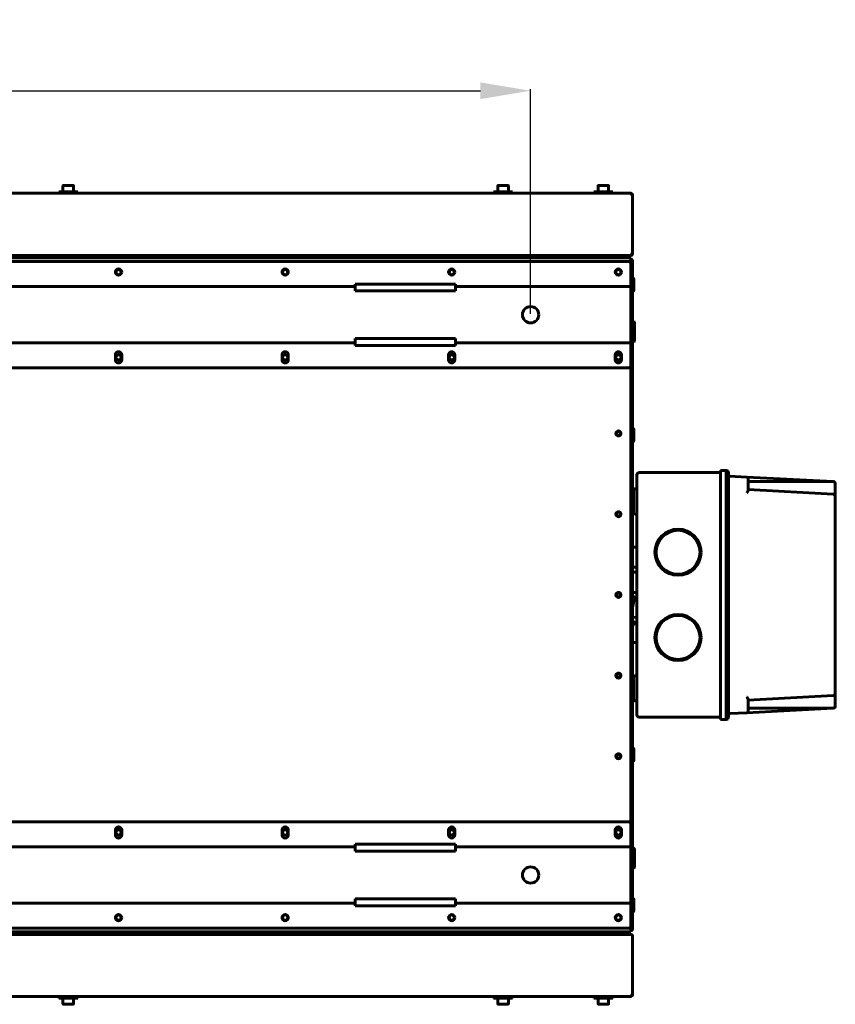
# Model space of a CAD drawing. Units: millimetres. Extents: x 627 to 42162, y 614 to 5540.
# Drawn here: x 10936 to 11587, y 1697 to 2482 of the extents above; entities that cross this region are included whole.
import ezdxf

# ---------------------------------------------------------------- set-up
doc = ezdxf.new("R2010")
doc.units = ezdxf.units.MM
doc.linetypes.add('K5LT_BASIC', pattern=[0])
doc.layers.add('Все виды', color=7, linetype='Continuous')
doc.styles.get("Standard").update_dxf_attribs({"font": 'arial.ttf'})
doc.dimstyles.new('ISO-25', dxfattribs={"dimtxt": 40, "dimasz": 40, "dimexe": 1.25, "dimexo": 0.625, "dimgap": 10, "dimtad": 1, "dimtxsty": 'Standard', "dimcen": 2.5, "dimadec": 0, "dimazin": 0, "dimtfac": 1, "dimtmove": 0, "dimatfit": 3, "dimfxl": 1, "dimarcsym": 0})

# ---------------------------------------------------------------- blocks, each defined once
blk = doc.blocks.new('*D70')
at = {"layer": 'Defpoints', "color": 0, "transparency": 16777216}
for p in [(11343.88, 2425.76), (10420.88, 2247.07), (11343.88, 2247.07)]:
    blk.add_point(p, dxfattribs=at)
at = {"layer": 'Все виды', "color": 0, "lineweight": -2, "transparency": 16777216}
for p, q in [((10420.88, 2247.69), (10420.88, 2427.01)), ((10460.88, 2425.76), (11303.88, 2425.76)), ((11343.88, 2247.69), (11343.88, 2427.01))]:
    blk.add_line(p, q, dxfattribs=at)
at = {"layer": 'Все виды', "color": 0, "transparency": 16777216}
for points in [[(10460.88, 2432.43), (10460.88, 2419.1), (10420.88, 2425.76)], [(11303.88, 2432.43), (11303.88, 2419.1), (11343.88, 2425.76)]]:
    blk.add_solid(points, dxfattribs=at)
at = {"layer": 'Все виды', "color": 0, "transparency": 16777216, "insert": (10882.38, 2456.2), "char_height": 40, "attachment_point": 5}
blk.add_mtext('923', dxfattribs=at)

msp = doc.modelspace()

# ---------------------------------------------------------------- linework, layer by layer
at = {"layer": 'Все виды', "linetype": 'K5LT_BASIC', "lineweight": 60}
for p, q in [((10970.926, 2349.795), (10970.926, 2345.22)), ((10979.001, 2350.22), (10971.351, 2350.22)), ((10979.426, 2349.795), (10979.426, 2345.22)), ((11317.626, 2349.795), (11317.626, 2345.22)), ((11325.701, 2350.22), (11318.051, 2350.22)), ((11326.126, 2349.795), (11326.126, 2345.22)), ((11397.626, 2349.795), (11397.626, 2345.22)), ((11405.701, 2350.22), (11398.051, 2350.22)), ((11406.126, 2349.795), (11406.126, 2345.22)), ((10526.476, 2344.02), (11423.876, 2344.02)), ((10967.676, 2345.22), (10982.676, 2345.22)), ((10967.676, 2344.02), (10967.676, 2345.22)), ((10967.676, 2344.02), (10982.676, 2344.02)), ((10982.676, 2344.02), (10982.676, 2345.22)), ((11314.376, 2345.22), (11329.376, 2345.22)), ((11314.376, 2344.02), (11314.376, 2345.22)), ((11314.376, 2344.02), (11329.376, 2344.02)), ((11329.376, 2344.02), (11329.376, 2345.22)), ((11394.376, 2345.22), (11409.376, 2345.22)), ((11394.376, 2344.02), (11394.376, 2345.22)), ((11409.376, 2344.02), (11409.376, 2345.22)), ((11423.855, 2344.018), (11423.857, 2344.019)), ((11423.856, 2344.016), (11423.855, 2344.018)), ((11423.86, 2344.015), (11423.856, 2344.016)), ((11423.857, 2344.019), (11423.864, 2344.02)), ((11423.867, 2344.013), (11423.86, 2344.015)), ((11423.864, 2344.02), (11423.876, 2344.02)), ((11423.876, 2344.011), (11423.876, 2344.02)), ((11424.405, 2342.72), (11425.105, 2342.72)), ((11425.105, 2342.72), (11425.105, 2295.72)), ((11425.176, 2342.72), (11425.176, 2295.72)), ((11418.876, 2294.42), (10511.476, 2294.42)), ((11423.76, 2294.42), (10526.591, 2294.42)), ((11418.876, 2294.42), (11422.468, 2294.42)), ((11422.468, 2294.42), (11423.876, 2294.42)), ((11423.876, 2294.42), (11423.876, 2294.471)), ((11423.876, 2293.72), (11423.876, 2294.42)), ((11425.105, 2295.72), (11424.405, 2295.72)), ((11425.105, 2295.72), (11425.176, 2295.72)), ((10340.876, 2292.37), (11423.876, 2292.37)), ((10342.876, 2289.57), (11421.876, 2289.57)), ((10511.476, 2293.72), (11418.876, 2293.72)), ((10970.176, 2292.62), (10970.176, 2293.47)), ((10979.926, 2292.37), (10970.426, 2292.37)), ((10980.176, 2292.62), (10980.176, 2293.47)), ((11316.876, 2292.62), (11316.876, 2293.47)), ((11326.626, 2292.37), (11317.126, 2292.37)), ((11326.876, 2292.62), (11326.876, 2293.47)), ((11396.876, 2292.37), (11396.876, 2292.47)), ((11397.126, 2292.72), (11406.626, 2292.72)), ((11399.376, 2293.72), (11399.376, 2292.72)), ((11404.376, 2293.72), (11404.376, 2292.72)), ((11406.876, 2292.37), (11406.876, 2292.47)), ((11423.876, 2293.72), (11418.876, 2293.72)), ((11423.876, 2292.37), (11423.876, 2291.07)), ((11423.876, 2291.07), (11423.876, 2287.57)), ((11423.876, 2290.07), (11425.176, 2290.07)), ((11423.876, 2287.57), (11423.876, 2271.57)), ((11425.176, 2290.07), (11425.176, 1757.07)), ((11203.876, 2271.57), (11203.876, 2269.57)), ((11283.876, 2271.57), (11203.876, 2271.57)), ((11283.876, 2271.57), (11283.876, 2269.57)), ((11423.876, 2271.57), (11423.876, 2269.57)), ((11425.176, 2275.87), (11425.176, 2271.07)), ((11425.176, 2271.07), (11425.176, 2266.27)), ((11425.376, 2276.07), (11425.976, 2276.07)), ((11426.176, 2275.87), (11426.176, 2271.07)), ((11426.176, 2271.07), (11426.176, 2266.27)), ((10922.376, 2269.57), (11203.876, 2269.57)), ((11203.876, 2269.57), (11203.876, 2266.07)), ((11203.876, 2266.07), (11283.876, 2266.07)), ((11283.876, 2269.57), (11423.876, 2269.57)), ((11283.876, 2269.57), (11283.876, 2266.07)), ((11423.876, 2269.57), (11423.876, 2266.07)), ((11423.876, 2266.07), (11423.876, 2228.07)), ((11425.376, 2266.07), (11425.976, 2266.07)), ((11425.176, 2241.57), (11426.276, 2241.57)), ((11425.176, 2241.57), (11425.176, 2225.57)), ((11426.276, 2241.57), (11426.676, 2241.17)), ((11426.276, 2241.57), (11426.276, 2225.57)), ((11426.676, 2241.17), (11426.676, 2225.97)), ((10922.376, 2224.57), (11203.876, 2224.57)), ((11203.876, 2228.07), (11203.876, 2224.57)), ((11283.876, 2228.07), (11203.876, 2228.07)), ((11203.876, 2224.57), (11203.876, 2222.57)), ((11283.876, 2228.07), (11283.876, 2224.57)), ((11283.876, 2224.57), (11423.876, 2224.57)), ((11283.876, 2224.57), (11283.876, 2222.57)), ((11423.876, 2228.07), (11423.876, 2224.57)), ((11423.876, 2224.57), (11423.876, 2222.57)), ((11425.176, 2225.57), (11426.276, 2225.57)), ((11426.276, 2225.57), (11426.676, 2225.97)), ((11203.876, 2222.57), (11283.876, 2222.57)), ((11423.876, 2222.57), (11423.876, 2206.57)), ((11012.751, 2215.07), (11012.751, 2211.07)), ((11017.751, 2211.07), (11017.751, 2215.07)), ((11145.626, 2215.07), (11145.626, 2211.07)), ((11150.626, 2211.07), (11150.626, 2215.07)), ((11278.501, 2215.07), (11278.501, 2211.07)), ((11283.501, 2211.07), (11283.501, 2215.07)), ((11411.376, 2215.07), (11411.376, 2211.07)), ((11416.376, 2211.07), (11416.376, 2215.07)), ((10342.876, 2204.57), (11421.876, 2204.57)), ((11423.876, 2206.57), (11423.876, 1840.57)), ((11425.376, 2156.07), (11425.976, 2156.07)), ((11426.176, 2155.87), (11426.176, 2151.07)), ((11425.376, 2146.07), (11425.976, 2146.07)), ((11426.176, 2151.07), (11426.176, 2146.27)), ((11430.476, 2121.07), (11495.276, 2121.07)), ((11495.276, 2122.87), (11495.276, 2111.87)), ((11495.276, 2122.87), (11499.876, 2122.87)), ((11499.876, 2122.87), (11499.876, 2119.648)), ((11501.676, 2120.987), (11501.676, 2112.074)), ((11428.476, 2119.07), (11428.476, 2111.07)), ((11499.876, 2119.648), (11499.876, 2111.87)), ((11502.623, 2118.326), (11516.428, 2117.602)), ((11516.428, 2117.602), (11585.17, 2114)), ((11517.376, 2116.604), (11517.376, 2110.47)), ((11517.376, 2113.931), (11585.172, 2113.911)), ((11425.976, 2089.07), (11425.976, 2107.07)), ((11428.476, 2108.07), (11426.976, 2108.07)), ((11428.476, 2111.07), (11428.476, 1936.07)), ((11495.276, 2111.87), (11495.276, 1935.27)), ((11499.876, 2111.87), (11499.876, 1938.942)), ((11501.676, 2112.074), (11501.676, 1935.074)), ((11517.376, 2110.47), (11517.376, 2107.098)), ((11585.218, 2103.798), (11517.376, 2107.705)), ((11586.876, 2112.202), (11586.876, 2101.796)), ((11425.776, 2103.07), (11425.376, 2103.07)), ((11586.876, 2101.802), (11586.876, 2101.802)), ((11586.876, 2101.796), (11586.876, 1945.343)), ((11425.776, 2094.07), (11425.376, 2094.07)), ((11428.476, 2088.07), (11426.976, 2088.07)), ((11428.476, 2061.57), (11425.176, 2061.57)), ((11428.476, 2045.57), (11425.176, 2045.57)), ((11428.476, 2041.57), (11425.176, 2041.57)), ((11428.476, 2025.57), (11425.176, 2025.57)), ((11426.855, 2021.619), (11425.176, 2022.408)), ((11425.176, 2013.57), (11426.855, 2021.619)), ((11428.476, 2021.663), (11426.855, 2021.619)), ((11428.476, 2005.657), (11425.176, 2005.567)), ((11427.376, 2001.57), (11425.176, 2002.88)), ((11425.176, 1998.244), (11426.622, 2001.052)), ((11426.622, 2001.052), (11427.301, 2001.57)), ((11428.476, 2001.57), (11427.301, 2001.57)), ((11428.476, 1985.57), (11425.176, 1985.57)), ((11425.976, 1940.07), (11425.976, 1958.07)), ((11428.476, 1959.07), (11426.976, 1959.07)), ((11425.776, 1953.07), (11425.376, 1953.07)), ((11425.776, 1944.07), (11425.376, 1944.07)), ((11585.22, 1943.342), (11517.376, 1939.435)), ((11586.876, 1945.343), (11586.876, 1934.937)), ((11586.876, 1945.338), (11586.876, 1945.337)), ((11428.476, 1939.07), (11426.976, 1939.07)), ((11428.476, 1936.07), (11428.476, 1928.07)), ((11495.276, 1935.27), (11495.276, 1924.27)), ((11499.876, 1938.942), (11499.876, 1935.075)), ((11499.876, 1935.075), (11499.876, 1924.268)), ((11501.676, 1935.074), (11501.676, 1926.068)), ((11516.428, 1929.537), (11585.17, 1933.14)), ((11517.376, 1940.041), (11517.376, 1936.67)), ((11517.376, 1936.67), (11517.376, 1930.536)), ((11517.376, 1933.209), (11585.172, 1933.229)), ((11430.476, 1926.07), (11495.276, 1926.07)), ((11502.623, 1928.814), (11516.428, 1929.537)), ((11495.276, 1924.27), (11499.876, 1924.27)), ((11425.376, 1901.07), (11425.976, 1901.07)), ((11426.176, 1900.87), (11426.176, 1896.07)), ((11426.176, 1896.07), (11426.176, 1891.27)), ((11425.376, 1891.07), (11425.976, 1891.07)), ((11421.876, 1842.57), (10342.876, 1842.57)), ((11423.876, 1824.57), (11423.876, 1840.57)), ((11012.751, 1836.07), (11012.751, 1832.07)), ((11017.751, 1832.07), (11017.751, 1836.07)), ((11145.626, 1836.07), (11145.626, 1832.07)), ((11150.626, 1832.07), (11150.626, 1836.07)), ((11278.501, 1836.07), (11278.501, 1832.07)), ((11283.501, 1832.07), (11283.501, 1836.07)), ((11411.376, 1836.07), (11411.376, 1832.07)), ((11416.376, 1832.07), (11416.376, 1836.07)), ((11203.876, 1822.57), (10922.376, 1822.57)), ((11203.876, 1822.57), (11203.876, 1824.57)), ((11283.876, 1824.57), (11203.876, 1824.57)), ((11203.876, 1819.07), (11203.876, 1822.57)), ((11283.876, 1822.57), (11283.876, 1824.57)), ((11423.876, 1822.57), (11283.876, 1822.57)), ((11283.876, 1819.07), (11283.876, 1822.57)), ((11423.876, 1822.57), (11423.876, 1824.57)), ((11423.876, 1819.07), (11423.876, 1822.57)), ((11203.876, 1819.07), (11283.876, 1819.07)), ((11423.876, 1781.07), (11423.876, 1819.07)), ((11425.176, 1821.57), (11426.276, 1821.57)), ((11425.176, 1821.57), (11425.176, 1805.57)), ((11426.276, 1821.57), (11426.676, 1821.17)), ((11426.276, 1821.57), (11426.276, 1805.57)), ((11426.676, 1821.17), (11426.676, 1805.97)), ((11425.176, 1805.57), (11426.276, 1805.57)), ((11426.276, 1805.57), (11426.676, 1805.97)), ((11203.876, 1777.57), (10922.376, 1777.57)), ((11203.876, 1777.57), (11203.876, 1781.07)), ((11283.876, 1781.07), (11203.876, 1781.07)), ((11203.876, 1775.57), (11203.876, 1777.57)), ((11203.876, 1775.57), (11283.876, 1775.57)), ((11283.876, 1777.57), (11283.876, 1781.07)), ((11423.876, 1777.57), (11283.876, 1777.57)), ((11283.876, 1775.57), (11283.876, 1777.57)), ((11423.876, 1777.57), (11423.876, 1781.07)), ((11423.876, 1775.57), (11423.876, 1777.57)), ((11423.876, 1759.57), (11423.876, 1775.57)), ((11425.176, 1780.87), (11425.176, 1776.07)), ((11425.176, 1776.07), (11425.176, 1771.27)), ((11425.376, 1781.07), (11425.976, 1781.07)), ((11426.176, 1780.87), (11426.176, 1776.07)), ((11426.176, 1776.07), (11426.176, 1771.27)), ((11425.376, 1771.07), (11425.976, 1771.07)), ((11423.876, 1754.77), (10340.876, 1754.77)), ((11421.876, 1757.57), (10342.876, 1757.57)), ((10511.476, 1753.42), (11418.876, 1753.42)), ((11418.876, 1752.72), (10511.476, 1752.72)), ((10526.591, 1752.72), (11423.76, 1752.72)), ((10970.176, 1754.52), (10970.176, 1753.67)), ((10970.426, 1754.77), (10979.926, 1754.77)), ((10980.176, 1754.52), (10980.176, 1753.67)), ((11316.876, 1754.52), (11316.876, 1753.67)), ((11317.126, 1754.77), (11326.626, 1754.77)), ((11326.876, 1754.52), (11326.876, 1753.67)), ((11396.876, 1754.77), (11396.876, 1754.67)), ((11406.626, 1754.42), (11397.126, 1754.42)), ((11399.376, 1753.42), (11399.376, 1754.42)), ((11404.376, 1753.42), (11404.376, 1754.42)), ((11406.876, 1754.77), (11406.876, 1754.67)), ((11418.876, 1753.42), (11423.876, 1753.42)), ((11422.468, 1752.72), (11418.876, 1752.72)), ((11423.876, 1752.72), (11422.468, 1752.72)), ((11423.876, 1759.57), (11423.876, 1756.07)), ((11425.176, 1757.07), (11423.876, 1757.07)), ((11423.876, 1756.07), (11423.876, 1754.77)), ((11423.876, 1753.42), (11423.876, 1752.72)), ((11423.876, 1752.72), (11423.876, 1752.669)), ((11424.405, 1751.42), (11425.105, 1751.42)), ((11425.176, 1751.42), (11425.105, 1751.42)), ((11425.105, 1751.42), (11425.105, 1704.42)), ((11425.176, 1751.42), (11425.176, 1704.42)), ((11423.876, 1703.12), (10526.476, 1703.12)), ((10982.676, 1703.12), (10967.676, 1703.12)), ((10967.676, 1703.12), (10967.676, 1701.92)), ((10982.676, 1701.92), (10967.676, 1701.92)), ((10970.926, 1697.345), (10970.926, 1701.92)), ((10971.351, 1696.92), (10979.001, 1696.92)), ((10979.426, 1697.345), (10979.426, 1701.92)), ((10982.676, 1703.12), (10982.676, 1701.92)), ((11329.376, 1703.12), (11314.376, 1703.12)), ((11314.376, 1703.12), (11314.376, 1701.92)), ((11329.376, 1701.92), (11314.376, 1701.92)), ((11317.626, 1697.345), (11317.626, 1701.92)), ((11318.051, 1696.92), (11325.701, 1696.92)), ((11326.126, 1697.345), (11326.126, 1701.92)), ((11329.376, 1703.12), (11329.376, 1701.92)), ((11394.376, 1703.12), (11394.376, 1701.92)), ((11409.376, 1701.92), (11394.376, 1701.92)), ((11397.626, 1697.345), (11397.626, 1701.92)), ((11398.051, 1696.92), (11405.701, 1696.92)), ((11406.126, 1697.345), (11406.126, 1701.92)), ((11409.376, 1703.12), (11409.376, 1701.92)), ((11423.855, 1703.122), (11423.856, 1703.123)), ((11423.857, 1703.121), (11423.855, 1703.122)), ((11423.856, 1703.123), (11423.86, 1703.125)), ((11423.864, 1703.12), (11423.857, 1703.121)), ((11423.86, 1703.125), (11423.867, 1703.127)), ((11423.876, 1703.12), (11423.864, 1703.12)), ((11423.876, 1703.12), (11423.876, 1703.129)), ((11425.105, 1704.42), (11424.405, 1704.42))]:
    msp.add_line(p, q, dxfattribs=at)
for centre, radius in [((11015.251, 2281.07), 2.5), ((11015.251, 2281.07), 2.1), ((11148.126, 2281.07), 2.5), ((11148.126, 2281.07), 2.1), ((11281.001, 2281.07), 2.5), ((11281.001, 2281.07), 2.1), ((11413.876, 2281.07), 2.5), ((11413.876, 2281.07), 2.1), ((11343.876, 2247.07), 6.5), ((11413.876, 2213.07), 2.5), ((11015.251, 2213.07), 2.1), ((11148.126, 2213.07), 2.1), ((11281.001, 2213.07), 2.1), ((11413.876, 2213.07), 2.1), ((11413.876, 2152.32), 2), ((11413.876, 2152.32), 1.6), ((11413.876, 2087.945), 2), ((11413.876, 2087.945), 1.6), ((11461.476, 2057.57), 18.4), ((11461.476, 2057.57), 17.5), ((11413.876, 2023.57), 2), ((11413.876, 2023.57), 1.6), ((11461.476, 1989.57), 18.4), ((11461.476, 1989.57), 17.5), ((11413.876, 1959.195), 2), ((11413.876, 1959.195), 1.6), ((11413.876, 1894.82), 2), ((11413.876, 1894.82), 1.6), ((11015.251, 1834.07), 2.1), ((11148.126, 1834.07), 2.1), ((11281.001, 1834.07), 2.1), ((11413.876, 1834.07), 2.5), ((11413.876, 1834.07), 2.1), ((11343.876, 1800.07), 6.5), ((11015.251, 1766.07), 2.5), ((11015.251, 1766.07), 2.1), ((11148.126, 1766.07), 2.5), ((11148.126, 1766.07), 2.1), ((11281.001, 1766.07), 2.5), ((11281.001, 1766.07), 2.1), ((11413.876, 1766.07), 2.5), ((11413.876, 1766.07), 2.1)]:
    msp.add_circle(centre, radius, dxfattribs=at)
for centre, radius, start, end in [((10971.351, 2349.795), 0.425, 90, 180), ((10979.001, 2349.795), 0.425, 0, 90), ((11318.051, 2349.795), 0.425, 90, 180), ((11325.701, 2349.795), 0.425, 0, 90), ((11398.051, 2349.795), 0.425, 90, 180), ((11405.701, 2349.795), 0.425, 0, 90), ((11423.876, 2342.72), 1.3, 84.06427, 90), ((11423.876, 2342.72), 1.3, 0, 84.06427), ((11423.876, 2342.72), 0.6, 0, 31.50057), ((11423.876, 2295.72), 1.3, 270, 0), ((11423.876, 2295.72), 0.6, 309.196348, 0), ((10970.426, 2293.47), 0.25, 90, 180), ((10970.426, 2292.62), 0.25, 180, 270), ((10979.926, 2293.47), 0.25, 0, 90), ((10979.926, 2292.62), 0.25, 270, 0), ((11317.126, 2293.47), 0.25, 90, 180), ((11317.126, 2292.62), 0.25, 180, 270), ((11326.626, 2293.47), 0.25, 0, 90), ((11326.626, 2292.62), 0.25, 270, 0), ((11397.126, 2292.47), 0.25, 90, 180), ((11406.626, 2292.47), 0.25, 0, 90), ((11421.876, 2287.57), 2, 0, 90), ((11423.876, 2290.07), 1.3, 0, 90), ((11423.876, 2290.07), 0.6, 0, 90), ((11425.376, 2275.87), 0.2, 90, 180), ((11425.976, 2275.87), 0.2, 0, 90), ((11425.376, 2266.27), 0.2, 180, 270), ((11425.976, 2266.27), 0.2, 270, 0), ((11015.251, 2215.07), 2.5, 0, 180), ((11148.126, 2215.07), 2.5, 0, 180), ((11281.001, 2215.07), 2.5, 0, 180), ((11413.876, 2215.07), 2.5, 0, 180), ((11015.251, 2211.07), 2.5, 180, 0), ((11148.126, 2211.07), 2.5, 180, 0), ((11281.001, 2211.07), 2.5, 180, 0), ((11413.876, 2211.07), 2.5, 180, 0), ((11421.876, 2206.57), 2, 270, 0), ((11425.376, 2155.87), 0.2, 90, 180), ((11425.976, 2155.87), 0.2, 0, 90), ((11425.376, 2146.27), 0.2, 180, 270), ((11425.976, 2146.27), 0.2, 270, 0), ((11430.476, 2119.07), 2, 90, 180), ((11499.876, 2120.993), 1.8, 0, 90), ((11499.876, 2120.987), 1.8, 0, 90), ((11502.676, 2119.324), 1, 180, 267), ((11516.376, 2116.604), 1, 0, 87), ((11585.076, 2112.202), 1.8, 78.415293, 87), ((11585.076, 2112.202), 1.8, 0, 78.415293), ((11426.976, 2107.07), 1, 90, 180), ((11425.376, 2102.87), 0.2, 90, 180), ((11425.776, 2102.87), 0.2, 0, 90), ((11585.078, 2101.797), 1.798, 0.062354, 4.75929), ((11585.078, 2101.797), 1.798, 0.062354, 4.759248), ((11425.376, 2094.27), 0.2, 180, 270), ((11425.776, 2094.27), 0.2, 270, 0), ((11426.976, 2089.07), 1, 180, 270), ((11426.976, 1958.07), 1, 90, 180), ((11425.376, 1952.87), 0.2, 90, 180), ((11425.776, 1952.87), 0.2, 0, 90), ((11425.376, 1944.27), 0.2, 180, 270), ((11425.776, 1944.27), 0.2, 270, 0), ((11585.078, 1945.342), 1.798, 355.240752, 359.937646), ((11585.078, 1945.342), 1.798, 355.240752, 359.937646), ((11426.976, 1940.07), 1, 180, 270), ((11585.076, 1934.937), 1.8, 273, 281.584689), ((11585.076, 1934.937), 1.8, 281.584689, 0), ((11430.476, 1928.07), 2, 180, 270), ((11499.876, 1926.068), 1.8, 270, 0), ((11502.676, 1927.815), 1, 93, 180), ((11516.376, 1930.536), 1, 273, 0), ((11425.376, 1900.87), 0.2, 90, 180), ((11425.976, 1900.87), 0.2, 0, 90), ((11425.376, 1891.27), 0.2, 180, 270), ((11425.976, 1891.27), 0.2, 270, 0), ((11015.251, 1836.07), 2.5, 0, 180), ((11148.126, 1836.07), 2.5, 0, 180), ((11281.001, 1836.07), 2.5, 0, 180), ((11413.876, 1836.07), 2.5, 0, 180), ((11421.876, 1840.57), 2, 0, 90), ((11015.251, 1832.07), 2.5, 180, 0), ((11148.126, 1832.07), 2.5, 180, 0), ((11281.001, 1832.07), 2.5, 180, 0), ((11413.876, 1832.07), 2.5, 180, 0), ((11425.376, 1780.87), 0.2, 90, 180), ((11425.976, 1780.87), 0.2, 0, 90), ((11425.376, 1771.27), 0.2, 180, 270), ((11425.976, 1771.27), 0.2, 270, 0), ((10970.426, 1754.52), 0.25, 90, 180), ((10970.426, 1753.67), 0.25, 180, 270), ((10979.926, 1754.52), 0.25, 0, 90), ((10979.926, 1753.67), 0.25, 270, 0), ((11317.126, 1754.52), 0.25, 90, 180), ((11317.126, 1753.67), 0.25, 180, 270), ((11326.626, 1754.52), 0.25, 0, 90), ((11326.626, 1753.67), 0.25, 270, 0), ((11397.126, 1754.67), 0.25, 180, 270), ((11406.626, 1754.67), 0.25, 270, 0), ((11421.876, 1759.57), 2, 270, 0), ((11423.876, 1757.07), 1.3, 270, 0), ((11423.876, 1757.07), 0.6, 270, 0), ((11423.876, 1751.42), 1.3, 0, 90), ((11423.876, 1751.42), 0.6, 0, 50.803652), ((10971.351, 1697.345), 0.425, 180, 270), ((10979.001, 1697.345), 0.425, 270, 0), ((11318.051, 1697.345), 0.425, 180, 270), ((11325.701, 1697.345), 0.425, 270, 0), ((11398.051, 1697.345), 0.425, 180, 270), ((11405.701, 1697.345), 0.425, 270, 0), ((11423.876, 1704.42), 1.3, 270, 275.93573), ((11423.876, 1704.42), 1.3, 275.93573, 0), ((11423.876, 1704.42), 0.6, 328.49943, 0)]:
    msp.add_arc(centre, radius, start, end, dxfattribs=at)
msp.add_ellipse((11499.876, 1926.068), major_axis=(1.8, 0), ratio=1, start_param=4.712389, end_param=6.2831853, dxfattribs=at)
for points, knots in [([(11424.405, 2342.72), (11424.405, 2342.786), (11424.401, 2342.898), (11424.386, 2343.058), (11424.364, 2343.203), (11424.331, 2343.354), (11424.285, 2343.508), (11424.229, 2343.645), (11424.16, 2343.773), (11424.078, 2343.886), (11423.977, 2343.973), (11423.904, 2344.005), (11423.867, 2344.013)], [0, 0, 0, 0, 1.3003091, 2.1872066, 3.1923277, 4.295064, 5.5134447, 6.8522665, 8.0180548, 9.561176, 11.280802, 13, 13, 13, 13]), ([(11585.437, 2113.965), (11585.389, 2113.96), (11585.349, 2113.953), (11585.299, 2113.946), (11585.227, 2113.935), (11585.19, 2113.932), (11585.177, 2113.931), (11585.165, 2113.933), (11585.162, 2113.907), (11585.169, 2113.899), (11585.172, 2113.911)], [0, 0, 0, 0, 3.6746975, 7.3284924, 8.2752122, 8.6607126, 9.1201508, 9.3555064, 10.1781506, 11, 11, 11, 11]), ([(11517.376, 2107.098), (11517.376, 2107.052), (11517.366, 2106.954), (11517.325, 2106.781), (11517.262, 2106.606), (11517.18, 2106.415), (11517.088, 2106.226), (11516.963, 2105.99), (11516.813, 2105.728), (11516.63, 2105.422), (11516.499, 2105.211), (11516.428, 2105.095)], [0, 0, 0, 0, 1.0293568, 2.0912097, 3.4665114, 4.3418046, 5.565815, 6.84051, 8.4507324, 10.0609318, 12, 12, 12, 12]), ([(11585.437, 2103.773), (11585.399, 2103.77), (11585.31, 2103.759), (11585.221, 2103.745), (11585.17, 2103.736)], [0, 0, 0, 0, 2.1553298, 5, 5, 5, 5]), ([(11585.218, 2103.798), (11585.246, 2103.796), (11585.284, 2103.794), (11585.321, 2103.79), (11585.347, 2103.787), (11585.372, 2103.784), (11585.402, 2103.779), (11585.427, 2103.775), (11585.437, 2103.773)], [0, 0, 0, 0, 1.7584192, 3.263536, 4.8415697, 6.5534488, 8.0834141, 9, 9, 9, 9]), ([(11585.437, 2103.773), (11585.494, 2103.759), (11585.62, 2103.718), (11585.834, 2103.619), (11586.031, 2103.486), (11586.197, 2103.342), (11586.329, 2103.206), (11586.462, 2103.041), (11586.576, 2102.866), (11586.67, 2102.687), (11586.742, 2102.519), (11586.809, 2102.315), (11586.862, 2102.073), (11586.876, 2101.891), (11586.876, 2101.796)], [0, 0, 0, 0, 0.8376412, 1.9119821, 3.5086033, 4.4877784, 5.4415323, 6.6290494, 8.0717038, 9.0912493, 10.2565352, 11.4185799, 13.1254496, 15, 15, 15, 15]), ([(11517.376, 1940.041), (11517.376, 1940.088), (11517.366, 1940.186), (11517.325, 1940.358), (11517.262, 1940.533), (11517.18, 1940.724), (11517.088, 1940.913), (11516.963, 1941.149), (11516.813, 1941.412), (11516.63, 1941.717), (11516.499, 1941.929), (11516.428, 1942.044)], [0, 0, 0, 0, 1.0293568, 2.0912097, 3.4665114, 4.3418046, 5.565815, 6.84051, 8.4507324, 10.0609318, 12, 12, 12, 12]), ([(11585.437, 1943.366), (11585.399, 1943.37), (11585.31, 1943.38), (11585.221, 1943.395), (11585.17, 1943.403)], [0, 0, 0, 0, 2.1553292, 5, 5, 5, 5]), ([(11585.437, 1943.366), (11585.399, 1943.359), (11585.333, 1943.349), (11585.246, 1943.343), (11585.22, 1943.342)], [0, 0, 0, 0, 3.6267518, 5, 5, 5, 5]), ([(11585.437, 1943.366), (11585.494, 1943.381), (11585.62, 1943.422), (11585.834, 1943.521), (11586.031, 1943.653), (11586.197, 1943.797), (11586.329, 1943.934), (11586.462, 1944.099), (11586.576, 1944.274), (11586.67, 1944.453), (11586.742, 1944.62), (11586.809, 1944.825), (11586.862, 1945.066), (11586.876, 1945.249), (11586.876, 1945.343)], [0, 0, 0, 0, 0.8376417, 1.9119835, 3.5086051, 4.4877801, 5.4415339, 6.6290511, 8.0717055, 9.091251, 10.2565369, 11.4185813, 13.1254505, 15, 15, 15, 15]), ([(11585.172, 1933.229), (11585.172, 1933.238), (11585.173, 1933.233), (11585.188, 1933.203), (11585.21, 1933.207), (11585.236, 1933.203), (11585.275, 1933.198), (11585.31, 1933.192), (11585.358, 1933.185), (11585.392, 1933.18), (11585.437, 1933.174)], [0, 0, 0, 0, 1.0062715, 2.0301109, 2.7046961, 3.1563474, 3.6348013, 5.167974, 7.2881639, 11, 11, 11, 11]), ([(11423.867, 1703.127), (11423.912, 1703.137), (11423.98, 1703.169), (11424.072, 1703.251), (11424.151, 1703.349), (11424.234, 1703.499), (11424.303, 1703.683), (11424.35, 1703.867), (11424.381, 1704.045), (11424.4, 1704.224), (11424.405, 1704.356), (11424.405, 1704.42)], [0, 0, 0, 0, 1.9567174, 2.9343552, 4.2368859, 5.7554899, 7.3818631, 8.6827829, 9.6199269, 10.8521072, 12, 12, 12, 12])]:
    msp.add_open_spline(points, degree=3, knots=knots, dxfattribs=at)
for points in [[(11424.405, 2295.72), (11424.39, 2295.671), (11424.359, 2295.574), (11424.313, 2295.43), (11424.267, 2295.289), (11424.221, 2295.155), (11424.175, 2295.027), (11424.129, 2294.908), (11424.083, 2294.799), (11424.037, 2294.701), (11423.991, 2294.617), (11423.945, 2294.546), (11423.898, 2294.49), (11423.852, 2294.45), (11423.806, 2294.425), (11423.776, 2294.42), (11423.76, 2294.42)], [(11423.76, 1752.72), (11423.776, 1752.72), (11423.806, 1752.714), (11423.852, 1752.69), (11423.898, 1752.649), (11423.945, 1752.593), (11423.991, 1752.523), (11424.037, 1752.438), (11424.083, 1752.341), (11424.129, 1752.232), (11424.175, 1752.113), (11424.221, 1751.985), (11424.267, 1751.85), (11424.313, 1751.71), (11424.359, 1751.566), (11424.39, 1751.468), (11424.405, 1751.42)]]:
    msp.add_open_spline(points, degree=3, dxfattribs=at)

# ---------------------------------------------------------------- dimensions: what is measured, and where the dimension line sits
at = {"layer": 'Все виды', "color": 5}
dim = msp.add_linear_dim(base=(11343.876, 2425.765), p1=(10420.876, 2247.07), p2=(11343.876, 2247.07), dimstyle='ISO-25', dxfattribs=at)
dim.commit()
dim.dimension.update_dxf_attribs({"geometry": '*D70', "text_midpoint": (10882.376, 2456.201)})

doc.saveas('drawing.dxf')
